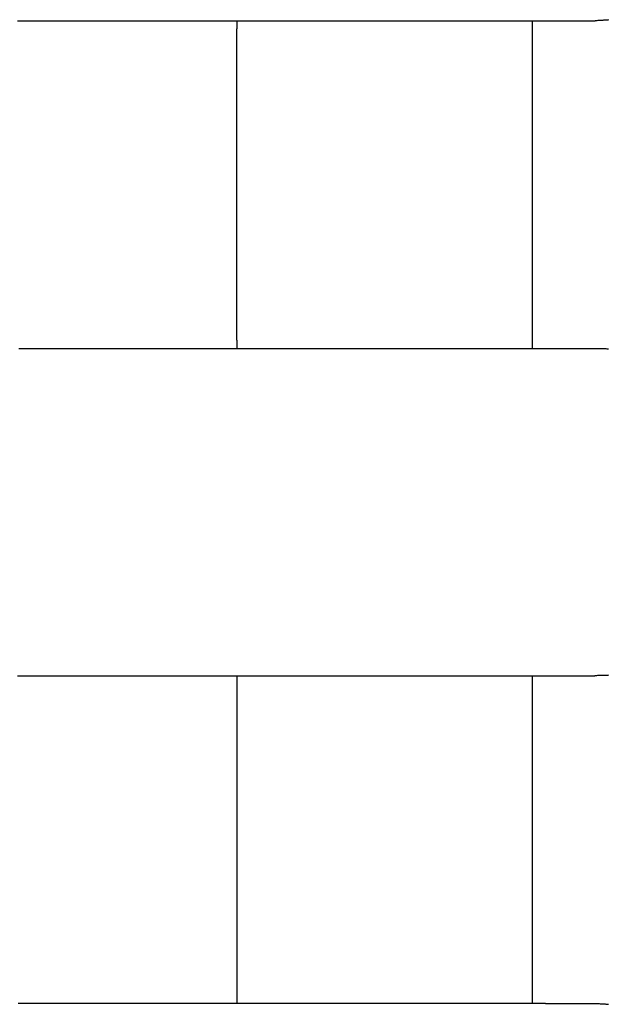
# Model space of a CAD drawing. Extents: x 10 to 288, y 13 to 254.
# Drawn here: x 33 to 35, y 235 to 238 of the extents above; entities that cross this region are included whole.
import ezdxf

# ---------------------------------------------------------------- set-up
doc = ezdxf.new("R2010")
doc.units = 0
doc.layers.get('0').update_dxf_attribs({"linetype": 'CONTINUOUS'})

msp = doc.modelspace()

# ---------------------------------------------------------------- linework, layer by layer
at = {"color": 7, "linetype": 'CONTINUOUS'}
for p, q in [((33.386, 238.1682), (33.386, 238.1432)), ((33.386, 238.1682), (33.386, 238.1432)), ((34.286, 238.1682), (34.286, 237.1682)), ((33.386, 238.1182), (33.386, 238.1432)), ((33.386, 238.1182), (33.386, 238.1432)), ((33.386, 237.2182), (33.386, 238.1182)), ((33.386, 237.2182), (33.386, 238.1182)), ((33.386, 237.1932), (33.386, 237.2182)), ((33.386, 237.1932), (33.386, 237.2182)), ((33.386, 237.1932), (33.386, 237.1682)), ((33.386, 237.1932), (33.386, 237.1682)), ((33.386, 236.1682), (33.386, 235.1682)), ((33.386, 236.1682), (33.386, 235.1682)), ((34.286, 236.1682), (34.286, 235.1682))]:
    msp.add_line(p, q, dxfattribs=at)
at = {"color": 7}
for points in [[(32.7166, 238.168, 0), (32.7256, 238.168, 0), (32.7346, 238.168, 0), (32.7436, 238.168, 0), (32.7526, 238.168, 0), (32.7615, 238.168, 0), (32.7705, 238.168, 0), (32.7795, 238.168, 0), (32.7885, 238.168, 0), (32.7975, 238.168, 0), (32.8065, 238.168, 0), (32.8155, 238.168, 0), (32.8244, 238.168, 0), (32.8334, 238.168, 0), (32.8424, 238.168, 0), (32.8514, 238.168, 0), (32.8604, 238.168, 0), (32.8694, 238.168, 0), (32.8784, 238.168, 0), (32.8874, 238.168, 0), (32.8963, 238.168, 0), (32.9053, 238.168, 0), (32.9143, 238.168, 0), (32.9233, 238.168, 0), (32.9323, 238.168, 0), (32.9413, 238.168, 0), (32.9503, 238.168, 0), (32.9592, 238.168, 0), (32.9682, 238.168, 0), (32.9772, 238.168, 0), (32.9862, 238.168, 0), (32.9952, 238.168, 0), (33.0042, 238.168, 0), (33.0132, 238.168, 0), (33.0222, 238.168, 0), (33.0311, 238.168, 0), (33.0401, 238.168, 0), (33.0491, 238.168, 0), (33.0581, 238.168, 0), (33.0671, 238.168, 0), (33.0761, 238.168, 0), (33.0851, 238.168, 0), (33.094, 238.168, 0), (33.103, 238.168, 0), (33.112, 238.168, 0), (33.121, 238.168, 0), (33.13, 238.168, 0), (33.139, 238.168, 0), (33.148, 238.168, 0), (33.157, 238.168, 0), (33.1659, 238.168, 0), (33.1749, 238.168, 0), (33.1839, 238.168, 0), (33.1929, 238.168, 0), (33.2019, 238.168, 0), (33.2109, 238.168, 0), (33.2199, 238.168, 0), (33.2288, 238.168, 0), (33.2378, 238.168, 0), (33.2468, 238.168, 0), (33.2558, 238.168, 0), (33.2648, 238.168, 0), (33.2738, 238.168, 0), (33.2828, 238.168, 0), (33.2917, 238.168, 0), (33.3007, 238.168, 0), (33.3097, 238.168, 0), (33.3187, 238.168, 0), (33.3277, 238.168, 0), (33.3367, 238.168, 0), (33.3457, 238.168, 0), (33.3547, 238.168, 0), (33.3636, 238.168, 0), (33.3726, 238.168, 0), (33.3816, 238.168, 0), (33.3906, 238.168, 0), (33.3996, 238.168, 0), (33.4086, 238.168, 0), (33.4176, 238.168, 0), (33.4265, 238.168, 0), (33.4355, 238.168, 0), (33.4445, 238.168, 0), (33.4535, 238.168, 0), (33.4625, 238.168, 0), (33.4715, 238.168, 0), (33.4805, 238.168, 0), (33.4895, 238.168, 0), (33.4984, 238.168, 0), (33.5074, 238.168, 0), (33.5164, 238.168, 0), (33.5254, 238.168, 0), (33.5344, 238.168, 0), (33.5434, 238.168, 0), (33.5524, 238.168, 0), (33.5613, 238.168, 0), (33.5703, 238.168, 0), (33.5793, 238.168, 0), (33.5883, 238.168, 0), (33.5973, 238.168, 0), (33.6063, 238.168, 0), (33.6153, 238.168, 0), (33.6243, 238.168, 0), (33.6332, 238.168, 0), (33.6422, 238.168, 0), (33.6512, 238.168, 0), (33.6602, 238.168, 0), (33.6692, 238.168, 0), (33.6782, 238.168, 0), (33.6872, 238.168, 0), (33.6961, 238.168, 0), (33.7051, 238.168, 0), (33.7141, 238.168, 0), (33.7231, 238.168, 0), (33.7321, 238.168, 0), (33.7411, 238.168, 0), (33.7501, 238.168, 0), (33.7591, 238.168, 0), (33.768, 238.168, 0), (33.777, 238.168, 0), (33.786, 238.168, 0), (33.795, 238.168, 0), (33.804, 238.168, 0), (33.813, 238.168, 0), (33.822, 238.168, 0), (33.8309, 238.168, 0), (33.8399, 238.168, 0), (33.8489, 238.168, 0), (33.8579, 238.168, 0), (33.8669, 238.168, 0), (33.8759, 238.168, 0), (33.8849, 238.168, 0), (33.8938, 238.168, 0), (33.9028, 238.168, 0), (33.9118, 238.168, 0), (33.9208, 238.168, 0), (33.9298, 238.168, 0), (33.9388, 238.168, 0), (33.9478, 238.168, 0), (33.9568, 238.168, 0), (33.9657, 238.168, 0), (33.9747, 238.168, 0), (33.9837, 238.168, 0), (33.9927, 238.168, 0), (34.0017, 238.168, 0), (34.0107, 238.168, 0), (34.0197, 238.168, 0), (34.0286, 238.168, 0), (34.0376, 238.168, 0), (34.0466, 238.168, 0), (34.0556, 238.168, 0), (34.0646, 238.168, 0), (34.0736, 238.168, 0), (34.0826, 238.168, 0), (34.0916, 238.168, 0), (34.1005, 238.168, 0), (34.1095, 238.168, 0), (34.1185, 238.168, 0), (34.1275, 238.168, 0), (34.1365, 238.168, 0), (34.1455, 238.168, 0), (34.1545, 238.168, 0), (34.1634, 238.168, 0), (34.1724, 238.168, 0), (34.1814, 238.168, 0), (34.1904, 238.168, 0), (34.1994, 238.168, 0), (34.2084, 238.168, 0), (34.2174, 238.168, 0), (34.2264, 238.168, 0), (34.2353, 238.168, 0), (34.2443, 238.168, 0), (34.2533, 238.168, 0), (34.2623, 238.168, 0), (34.2713, 238.168, 0), (34.2803, 238.168, 0), (34.2893, 238.168, 0), (34.2982, 238.168, 0), (34.3072, 238.168, 0), (34.3162, 238.168, 0), (34.3252, 238.168, 0), (34.3342, 238.168, 0), (34.3432, 238.168, 0), (34.3522, 238.168, 0), (34.3612, 238.168, 0), (34.3701, 238.168, 0), (34.3791, 238.168, 0), (34.3881, 238.168, 0), (34.3971, 238.168, 0), (34.4061, 238.168, 0), (34.4151, 238.168, 0), (34.4241, 238.168, 0), (34.433, 238.168, 0), (34.442, 238.168, 0), (34.451, 238.168, 0), (34.46, 238.168, 0), (34.469, 238.168, 0), (34.478, 238.168, 0)], [(34.519, 238.171, 0), (34.5164, 238.17, 0), (34.5139, 238.17, 0), (34.5113, 238.17, 0), (34.5088, 238.17, 0), (34.5062, 238.17, 0), (34.5036, 238.17, 0), (34.5011, 238.169, 0), (34.4985, 238.169, 0), (34.4959, 238.169, 0), (34.4934, 238.169, 0), (34.4908, 238.169, 0), (34.4882, 238.169, 0), (34.4857, 238.169, 0), (34.4831, 238.168, 0), (34.4805, 238.168, 0), (34.478, 238.168, 0)], [(32.7213, 237.168, 0), (32.7262, 237.168, 0), (32.7312, 237.168, 0), (32.7361, 237.168, 0), (32.7411, 237.168, 0), (32.746, 237.168, 0), (32.7509, 237.168, 0), (32.7559, 237.168, 0), (32.7608, 237.168, 0), (32.7657, 237.168, 0), (32.7707, 237.168, 0), (32.7756, 237.168, 0), (32.7806, 237.168, 0), (32.7855, 237.168, 0), (32.7904, 237.168, 0), (32.7954, 237.168, 0), (32.8003, 237.168, 0), (32.8053, 237.168, 0), (32.8102, 237.168, 0), (32.8151, 237.168, 0), (32.8201, 237.168, 0), (32.825, 237.168, 0), (32.83, 237.168, 0), (32.8349, 237.168, 0), (32.8398, 237.168, 0), (32.8448, 237.168, 0), (32.8497, 237.168, 0), (32.8546, 237.168, 0), (32.8596, 237.168, 0), (32.8645, 237.168, 0), (32.8695, 237.168, 0), (32.8744, 237.168, 0), (32.8793, 237.168, 0), (32.8843, 237.168, 0), (32.8892, 237.168, 0), (32.8942, 237.168, 0), (32.8991, 237.168, 0), (32.904, 237.168, 0), (32.909, 237.168, 0), (32.9139, 237.168, 0), (32.9189, 237.168, 0), (32.9238, 237.168, 0), (32.9287, 237.168, 0), (32.9337, 237.168, 0), (32.9386, 237.168, 0), (32.9435, 237.168, 0), (32.9485, 237.168, 0), (32.9534, 237.168, 0), (32.9584, 237.168, 0), (32.9633, 237.168, 0), (32.9682, 237.168, 0), (32.9732, 237.168, 0), (32.9781, 237.168, 0), (32.9831, 237.168, 0), (32.988, 237.168, 0), (32.9929, 237.168, 0), (32.9979, 237.168, 0), (33.0028, 237.168, 0), (33.0078, 237.168, 0), (33.0127, 237.168, 0), (33.0176, 237.168, 0), (33.0226, 237.168, 0), (33.0275, 237.168, 0), (33.0324, 237.168, 0), (33.0374, 237.168, 0), (33.0423, 237.168, 0), (33.0473, 237.168, 0), (33.0522, 237.168, 0), (33.0571, 237.168, 0), (33.0621, 237.168, 0), (33.067, 237.168, 0), (33.072, 237.168, 0), (33.0769, 237.168, 0), (33.0818, 237.168, 0), (33.0868, 237.168, 0), (33.0917, 237.168, 0), (33.0967, 237.168, 0), (33.1016, 237.168, 0), (33.1065, 237.168, 0), (33.1115, 237.168, 0), (33.1164, 237.168, 0), (33.1213, 237.168, 0), (33.1263, 237.168, 0), (33.1312, 237.168, 0), (33.1362, 237.168, 0), (33.1411, 237.168, 0), (33.146, 237.168, 0), (33.151, 237.168, 0), (33.1559, 237.168, 0), (33.1609, 237.168, 0), (33.1658, 237.168, 0), (33.1707, 237.168, 0), (33.1757, 237.168, 0), (33.1806, 237.168, 0), (33.1856, 237.168, 0), (33.1905, 237.168, 0), (33.1954, 237.168, 0), (33.2004, 237.168, 0), (33.2053, 237.168, 0), (33.2103, 237.168, 0), (33.2152, 237.168, 0), (33.2201, 237.168, 0), (33.2251, 237.168, 0), (33.23, 237.168, 0), (33.2349, 237.168, 0), (33.2399, 237.168, 0), (33.2448, 237.168, 0), (33.2498, 237.168, 0), (33.2547, 237.168, 0), (33.2596, 237.168, 0), (33.2646, 237.168, 0), (33.2695, 237.168, 0), (33.2745, 237.168, 0), (33.2794, 237.168, 0), (33.2843, 237.168, 0), (33.2893, 237.168, 0), (33.2942, 237.168, 0), (33.2992, 237.168, 0), (33.3041, 237.168, 0), (33.309, 237.168, 0), (33.314, 237.168, 0), (33.3189, 237.168, 0), (33.3238, 237.168, 0), (33.3288, 237.168, 0), (33.3337, 237.168, 0), (33.3387, 237.168, 0), (33.3436, 237.168, 0), (33.3485, 237.168, 0), (33.3535, 237.168, 0), (33.3584, 237.168, 0), (33.3634, 237.168, 0), (33.3683, 237.168, 0), (33.3732, 237.168, 0), (33.3782, 237.168, 0), (33.3831, 237.168, 0), (33.3881, 237.168, 0), (33.393, 237.168, 0), (33.3979, 237.168, 0), (33.4029, 237.168, 0), (33.4078, 237.168, 0), (33.4127, 237.168, 0), (33.4177, 237.168, 0), (33.4226, 237.168, 0), (33.4276, 237.168, 0), (33.4325, 237.168, 0), (33.4374, 237.168, 0), (33.4424, 237.168, 0), (33.4473, 237.168, 0), (33.4523, 237.168, 0), (33.4572, 237.168, 0), (33.4621, 237.168, 0), (33.4671, 237.168, 0), (33.472, 237.168, 0), (33.477, 237.168, 0), (33.4819, 237.168, 0), (33.4868, 237.168, 0), (33.4918, 237.168, 0), (33.4967, 237.168, 0), (33.5016, 237.168, 0), (33.5066, 237.168, 0), (33.5115, 237.168, 0), (33.5165, 237.168, 0), (33.5214, 237.168, 0), (33.5263, 237.168, 0), (33.5313, 237.168, 0), (33.5362, 237.168, 0), (33.5412, 237.168, 0), (33.5461, 237.168, 0), (33.551, 237.168, 0), (33.556, 237.168, 0), (33.5609, 237.168, 0), (33.5659, 237.168, 0), (33.5708, 237.168, 0), (33.5757, 237.168, 0), (33.5807, 237.168, 0), (33.5856, 237.168, 0), (33.5905, 237.168, 0), (33.5955, 237.168, 0), (33.6004, 237.168, 0), (33.6054, 237.168, 0), (33.6103, 237.168, 0), (33.6152, 237.168, 0), (33.6202, 237.168, 0), (33.6251, 237.168, 0), (33.6301, 237.168, 0), (33.635, 237.168, 0), (33.6399, 237.168, 0), (33.6449, 237.168, 0), (33.6498, 237.168, 0), (33.6548, 237.168, 0), (33.6597, 237.168, 0), (33.6646, 237.168, 0), (33.6696, 237.168, 0), (33.6745, 237.168, 0), (33.6794, 237.168, 0), (33.6844, 237.168, 0), (33.6893, 237.168, 0), (33.6943, 237.168, 0), (33.6992, 237.168, 0), (33.7041, 237.168, 0), (33.7091, 237.168, 0), (33.714, 237.168, 0), (33.719, 237.168, 0), (33.7239, 237.168, 0), (33.7288, 237.168, 0), (33.7338, 237.168, 0), (33.7387, 237.168, 0), (33.7437, 237.168, 0), (33.7486, 237.168, 0), (33.7535, 237.168, 0), (33.7585, 237.168, 0), (33.7634, 237.168, 0), (33.7684, 237.168, 0), (33.7733, 237.168, 0), (33.7782, 237.168, 0), (33.7832, 237.168, 0), (33.7881, 237.168, 0), (33.793, 237.168, 0), (33.798, 237.168, 0), (33.8029, 237.168, 0), (33.8079, 237.168, 0), (33.8128, 237.168, 0), (33.8177, 237.168, 0), (33.8227, 237.168, 0), (33.8276, 237.168, 0), (33.8326, 237.168, 0), (33.8375, 237.168, 0), (33.8424, 237.168, 0), (33.8474, 237.168, 0), (33.8523, 237.168, 0), (33.8573, 237.168, 0), (33.8622, 237.168, 0), (33.8671, 237.168, 0), (33.8721, 237.168, 0), (33.877, 237.168, 0), (33.8819, 237.168, 0), (33.8869, 237.168, 0), (33.8918, 237.168, 0), (33.8968, 237.168, 0), (33.9017, 237.168, 0), (33.9066, 237.168, 0), (33.9116, 237.168, 0), (33.9165, 237.168, 0), (33.9215, 237.168, 0), (33.9264, 237.168, 0), (33.9313, 237.168, 0), (33.9363, 237.168, 0), (33.9412, 237.168, 0), (33.9462, 237.168, 0), (33.9511, 237.168, 0), (33.956, 237.168, 0), (33.961, 237.168, 0), (33.9659, 237.168, 0), (33.9708, 237.168, 0), (33.9758, 237.168, 0), (33.9807, 237.168, 0), (33.9857, 237.168, 0), (33.9906, 237.168, 0), (33.9955, 237.168, 0), (34.0005, 237.168, 0), (34.0054, 237.168, 0), (34.0104, 237.168, 0), (34.0153, 237.168, 0), (34.0202, 237.168, 0), (34.0252, 237.168, 0), (34.0301, 237.168, 0), (34.0351, 237.168, 0), (34.04, 237.168, 0), (34.0449, 237.168, 0), (34.0499, 237.168, 0), (34.0548, 237.168, 0), (34.0597, 237.168, 0), (34.0647, 237.168, 0), (34.0696, 237.168, 0), (34.0746, 237.168, 0), (34.0795, 237.168, 0), (34.0844, 237.168, 0), (34.0894, 237.168, 0), (34.0943, 237.168, 0), (34.0993, 237.168, 0), (34.1042, 237.168, 0), (34.1091, 237.168, 0), (34.1141, 237.168, 0), (34.119, 237.168, 0), (34.124, 237.168, 0), (34.1289, 237.168, 0), (34.1338, 237.168, 0), (34.1388, 237.168, 0), (34.1437, 237.168, 0), (34.1486, 237.168, 0), (34.1536, 237.168, 0), (34.1585, 237.168, 0), (34.1635, 237.168, 0), (34.1684, 237.168, 0), (34.1733, 237.168, 0), (34.1783, 237.168, 0), (34.1832, 237.168, 0), (34.1882, 237.168, 0), (34.1931, 237.168, 0), (34.198, 237.168, 0), (34.203, 237.168, 0), (34.2079, 237.168, 0), (34.2129, 237.168, 0), (34.2178, 237.168, 0), (34.2227, 237.168, 0), (34.2277, 237.168, 0), (34.2326, 237.168, 0), (34.2375, 237.168, 0), (34.2425, 237.168, 0), (34.2474, 237.168, 0), (34.2524, 237.168, 0), (34.2573, 237.168, 0), (34.2622, 237.168, 0), (34.2672, 237.168, 0), (34.2721, 237.168, 0), (34.2771, 237.168, 0), (34.282, 237.168, 0), (34.2869, 237.168, 0), (34.2919, 237.168, 0), (34.2968, 237.168, 0), (34.3018, 237.168, 0), (34.3067, 237.168, 0), (34.3116, 237.168, 0), (34.3166, 237.168, 0), (34.3215, 237.168, 0), (34.3265, 237.168, 0)], [(34.3265, 237.168, 0), (34.3269, 237.168, 0), (34.3274, 237.168, 0), (34.3278, 237.168, 0), (34.3283, 237.168, 0), (34.3287, 237.168, 0), (34.3292, 237.168, 0), (34.3297, 237.168, 0), (34.3301, 237.168, 0), (34.3306, 237.168, 0), (34.331, 237.168, 0), (34.3315, 237.168, 0), (34.332, 237.168, 0), (34.3324, 237.168, 0), (34.3329, 237.168, 0), (34.3333, 237.168, 0), (34.3338, 237.168, 0), (34.3343, 237.168, 0), (34.3347, 237.168, 0), (34.3352, 237.168, 0), (34.3356, 237.168, 0), (34.3361, 237.168, 0), (34.3366, 237.168, 0), (34.337, 237.168, 0), (34.3375, 237.168, 0), (34.3379, 237.168, 0), (34.3384, 237.168, 0), (34.3389, 237.168, 0), (34.3393, 237.168, 0), (34.3398, 237.168, 0), (34.3402, 237.168, 0), (34.3407, 237.168, 0), (34.3411, 237.168, 0), (34.3416, 237.168, 0), (34.3421, 237.168, 0), (34.3425, 237.168, 0), (34.343, 237.168, 0), (34.3434, 237.168, 0), (34.3439, 237.168, 0), (34.3444, 237.168, 0), (34.3448, 237.168, 0), (34.3453, 237.168, 0), (34.3457, 237.168, 0), (34.3462, 237.168, 0), (34.3467, 237.168, 0), (34.3471, 237.168, 0), (34.3476, 237.168, 0), (34.348, 237.168, 0), (34.3485, 237.168, 0), (34.349, 237.168, 0), (34.3494, 237.168, 0), (34.3499, 237.168, 0), (34.3503, 237.168, 0), (34.3508, 237.168, 0), (34.3513, 237.168, 0), (34.3517, 237.168, 0), (34.3522, 237.168, 0), (34.3526, 237.168, 0), (34.3531, 237.168, 0), (34.3536, 237.168, 0), (34.354, 237.168, 0), (34.3545, 237.168, 0), (34.3549, 237.168, 0), (34.3554, 237.168, 0), (34.3558, 237.168, 0), (34.3563, 237.168, 0), (34.3568, 237.168, 0), (34.3572, 237.168, 0), (34.3577, 237.168, 0), (34.3581, 237.168, 0), (34.3586, 237.168, 0), (34.3591, 237.168, 0), (34.3595, 237.168, 0), (34.36, 237.168, 0), (34.3604, 237.168, 0), (34.3609, 237.168, 0), (34.3614, 237.168, 0), (34.3618, 237.168, 0), (34.3623, 237.168, 0), (34.3627, 237.168, 0), (34.3632, 237.168, 0), (34.3637, 237.168, 0), (34.3641, 237.168, 0), (34.3646, 237.168, 0), (34.365, 237.168, 0), (34.3655, 237.168, 0), (34.366, 237.168, 0), (34.3664, 237.168, 0), (34.3669, 237.168, 0), (34.3673, 237.168, 0), (34.3678, 237.168, 0), (34.3683, 237.168, 0), (34.3687, 237.168, 0), (34.3692, 237.168, 0), (34.3696, 237.168, 0), (34.3701, 237.168, 0), (34.3705, 237.168, 0), (34.371, 237.168, 0), (34.3715, 237.168, 0), (34.3719, 237.168, 0), (34.3724, 237.168, 0), (34.3728, 237.168, 0), (34.3733, 237.168, 0), (34.3738, 237.168, 0), (34.3742, 237.168, 0), (34.3747, 237.168, 0), (34.3751, 237.168, 0), (34.3756, 237.168, 0), (34.3761, 237.168, 0), (34.3765, 237.168, 0), (34.377, 237.168, 0), (34.3774, 237.168, 0), (34.3779, 237.168, 0), (34.3784, 237.168, 0), (34.3788, 237.168, 0), (34.3793, 237.168, 0), (34.3797, 237.168, 0), (34.3802, 237.168, 0), (34.3807, 237.168, 0), (34.3811, 237.168, 0), (34.3816, 237.168, 0), (34.382, 237.168, 0), (34.3825, 237.168, 0), (34.3829, 237.168, 0), (34.3834, 237.168, 0), (34.3839, 237.168, 0), (34.3843, 237.168, 0), (34.3848, 237.168, 0), (34.3852, 237.168, 0), (34.3857, 237.168, 0), (34.3862, 237.168, 0), (34.3866, 237.168, 0), (34.3871, 237.168, 0), (34.3875, 237.168, 0), (34.388, 237.168, 0), (34.3885, 237.168, 0), (34.3889, 237.168, 0), (34.3894, 237.168, 0), (34.3898, 237.168, 0), (34.3903, 237.168, 0), (34.3908, 237.168, 0), (34.3912, 237.168, 0), (34.3917, 237.168, 0), (34.3921, 237.168, 0), (34.3926, 237.168, 0), (34.3931, 237.168, 0), (34.3935, 237.168, 0), (34.394, 237.168, 0), (34.3944, 237.168, 0), (34.3949, 237.168, 0), (34.3954, 237.168, 0), (34.3958, 237.168, 0), (34.3963, 237.168, 0), (34.3967, 237.168, 0), (34.3972, 237.168, 0), (34.3976, 237.168, 0), (34.3981, 237.168, 0), (34.3986, 237.168, 0), (34.399, 237.168, 0), (34.3995, 237.168, 0)], [(34.3995, 237.168, 0), (34.3999, 237.168, 0), (34.4004, 237.168, 0), (34.4008, 237.168, 0), (34.4012, 237.168, 0), (34.4017, 237.168, 0), (34.4021, 237.168, 0), (34.4026, 237.168, 0), (34.403, 237.168, 0), (34.4034, 237.168, 0), (34.4039, 237.168, 0), (34.4043, 237.168, 0), (34.4048, 237.168, 0), (34.4052, 237.168, 0), (34.4056, 237.168, 0), (34.4061, 237.168, 0), (34.4065, 237.168, 0), (34.407, 237.168, 0), (34.4074, 237.168, 0), (34.4078, 237.168, 0), (34.4083, 237.168, 0), (34.4087, 237.168, 0), (34.4092, 237.168, 0), (34.4096, 237.168, 0), (34.41, 237.168, 0), (34.4105, 237.168, 0), (34.4109, 237.168, 0), (34.4114, 237.168, 0), (34.4118, 237.168, 0), (34.4122, 237.168, 0), (34.4127, 237.168, 0), (34.4131, 237.168, 0), (34.4136, 237.168, 0), (34.414, 237.168, 0), (34.4144, 237.168, 0), (34.4149, 237.168, 0), (34.4153, 237.168, 0), (34.4158, 237.168, 0), (34.4162, 237.168, 0), (34.4166, 237.168, 0), (34.4171, 237.168, 0), (34.4175, 237.168, 0), (34.418, 237.168, 0), (34.4184, 237.168, 0), (34.4188, 237.168, 0), (34.4193, 237.168, 0), (34.4197, 237.168, 0), (34.4202, 237.168, 0), (34.4206, 237.168, 0), (34.421, 237.168, 0), (34.4215, 237.168, 0), (34.4219, 237.168, 0), (34.4224, 237.168, 0), (34.4228, 237.168, 0), (34.4232, 237.168, 0), (34.4237, 237.168, 0), (34.4241, 237.168, 0), (34.4246, 237.168, 0), (34.425, 237.168, 0), (34.4254, 237.168, 0), (34.4259, 237.168, 0), (34.4263, 237.168, 0), (34.4268, 237.168, 0), (34.4272, 237.168, 0), (34.4276, 237.168, 0), (34.4281, 237.168, 0), (34.4285, 237.168, 0), (34.429, 237.168, 0), (34.4294, 237.168, 0), (34.4298, 237.168, 0), (34.4303, 237.168, 0), (34.4307, 237.168, 0), (34.4312, 237.168, 0), (34.4316, 237.168, 0), (34.432, 237.168, 0), (34.4325, 237.168, 0), (34.4329, 237.168, 0), (34.4334, 237.168, 0), (34.4338, 237.168, 0), (34.4342, 237.168, 0), (34.4347, 237.168, 0), (34.4351, 237.168, 0), (34.4356, 237.168, 0), (34.436, 237.168, 0), (34.4364, 237.168, 0), (34.4369, 237.168, 0), (34.4373, 237.168, 0), (34.4378, 237.168, 0), (34.4382, 237.168, 0), (34.4386, 237.168, 0), (34.4391, 237.168, 0), (34.4395, 237.168, 0), (34.44, 237.168, 0), (34.4404, 237.168, 0), (34.4408, 237.168, 0), (34.4413, 237.168, 0), (34.4417, 237.168, 0), (34.4422, 237.168, 0), (34.4426, 237.168, 0), (34.443, 237.168, 0), (34.4435, 237.168, 0), (34.4439, 237.168, 0), (34.4444, 237.168, 0), (34.4448, 237.168, 0), (34.4452, 237.168, 0), (34.4457, 237.168, 0), (34.4461, 237.168, 0), (34.4466, 237.168, 0), (34.447, 237.168, 0), (34.4474, 237.168, 0), (34.4479, 237.168, 0), (34.4483, 237.168, 0), (34.4488, 237.168, 0), (34.4492, 237.168, 0), (34.4496, 237.168, 0), (34.4501, 237.168, 0), (34.4505, 237.168, 0), (34.451, 237.168, 0), (34.4514, 237.168, 0), (34.4518, 237.168, 0), (34.4523, 237.168, 0), (34.4527, 237.168, 0), (34.4532, 237.168, 0), (34.4536, 237.168, 0), (34.454, 237.168, 0), (34.4545, 237.168, 0), (34.4549, 237.168, 0), (34.4554, 237.168, 0), (34.4558, 237.168, 0), (34.4562, 237.168, 0), (34.4567, 237.168, 0), (34.4571, 237.168, 0), (34.4576, 237.168, 0), (34.458, 237.168, 0), (34.4584, 237.168, 0), (34.4589, 237.168, 0), (34.4593, 237.168, 0), (34.4598, 237.168, 0), (34.4602, 237.168, 0), (34.4606, 237.168, 0), (34.4611, 237.168, 0), (34.4615, 237.168, 0), (34.462, 237.168, 0), (34.4624, 237.168, 0), (34.4628, 237.168, 0), (34.4633, 237.168, 0), (34.4637, 237.168, 0), (34.4642, 237.168, 0), (34.4646, 237.168, 0), (34.465, 237.168, 0), (34.4655, 237.168, 0), (34.4659, 237.168, 0), (34.4664, 237.168, 0), (34.4668, 237.168, 0), (34.4672, 237.168, 0), (34.4677, 237.168, 0), (34.4681, 237.168, 0), (34.4686, 237.168, 0), (34.469, 237.168, 0), (34.4694, 237.168, 0)], [(34.4694, 237.168, 0), (34.4695, 237.168, 0), (34.4695, 237.168, 0), (34.4696, 237.168, 0), (34.4696, 237.168, 0), (34.4697, 237.168, 0), (34.4697, 237.168, 0), (34.4698, 237.168, 0), (34.4698, 237.168, 0), (34.4699, 237.168, 0), (34.4699, 237.168, 0), (34.47, 237.168, 0), (34.47, 237.168, 0), (34.4701, 237.168, 0), (34.4701, 237.168, 0), (34.4702, 237.168, 0), (34.4702, 237.168, 0), (34.4703, 237.168, 0), (34.4704, 237.168, 0), (34.4704, 237.168, 0), (34.4705, 237.168, 0), (34.4705, 237.168, 0), (34.4706, 237.168, 0), (34.4706, 237.168, 0), (34.4707, 237.168, 0), (34.4707, 237.168, 0), (34.4708, 237.168, 0), (34.4708, 237.168, 0), (34.4709, 237.168, 0), (34.4709, 237.168, 0), (34.471, 237.168, 0), (34.471, 237.168, 0), (34.4711, 237.168, 0), (34.4711, 237.168, 0), (34.4712, 237.168, 0), (34.4712, 237.168, 0), (34.4713, 237.168, 0), (34.4713, 237.168, 0), (34.4714, 237.168, 0), (34.4714, 237.168, 0), (34.4715, 237.168, 0), (34.4715, 237.168, 0), (34.4716, 237.168, 0), (34.4716, 237.168, 0), (34.4717, 237.168, 0), (34.4717, 237.168, 0), (34.4718, 237.168, 0), (34.4718, 237.168, 0), (34.4719, 237.168, 0), (34.4719, 237.168, 0), (34.472, 237.168, 0), (34.472, 237.168, 0), (34.4721, 237.168, 0), (34.4721, 237.168, 0), (34.4722, 237.168, 0), (34.4722, 237.168, 0), (34.4723, 237.168, 0), (34.4723, 237.168, 0), (34.4724, 237.168, 0), (34.4724, 237.168, 0), (34.4725, 237.168, 0), (34.4725, 237.168, 0), (34.4726, 237.168, 0), (34.4726, 237.168, 0), (34.4727, 237.168, 0), (34.4727, 237.168, 0), (34.4728, 237.168, 0), (34.4728, 237.168, 0), (34.4729, 237.168, 0), (34.4729, 237.168, 0), (34.473, 237.168, 0), (34.473, 237.168, 0), (34.4731, 237.168, 0), (34.4731, 237.168, 0), (34.4732, 237.168, 0), (34.4732, 237.168, 0), (34.4733, 237.168, 0), (34.4733, 237.168, 0), (34.4734, 237.168, 0), (34.4734, 237.168, 0), (34.4735, 237.168, 0), (34.4735, 237.168, 0), (34.4736, 237.168, 0), (34.4736, 237.168, 0), (34.4737, 237.168, 0), (34.4737, 237.168, 0), (34.4738, 237.168, 0), (34.4738, 237.168, 0), (34.4739, 237.168, 0), (34.4739, 237.168, 0), (34.474, 237.168, 0), (34.474, 237.168, 0), (34.4741, 237.168, 0), (34.4742, 237.168, 0), (34.4742, 237.168, 0), (34.4743, 237.168, 0), (34.4743, 237.168, 0), (34.4744, 237.168, 0), (34.4744, 237.168, 0), (34.4745, 237.168, 0), (34.4745, 237.168, 0), (34.4746, 237.168, 0), (34.4746, 237.168, 0), (34.4747, 237.168, 0), (34.4747, 237.168, 0), (34.4748, 237.168, 0), (34.4748, 237.168, 0), (34.4749, 237.168, 0), (34.4749, 237.168, 0), (34.475, 237.168, 0), (34.475, 237.168, 0), (34.4751, 237.168, 0), (34.4751, 237.168, 0), (34.4752, 237.168, 0), (34.4752, 237.168, 0), (34.4753, 237.168, 0), (34.4753, 237.168, 0), (34.4754, 237.168, 0), (34.4754, 237.168, 0), (34.4755, 237.168, 0), (34.4755, 237.168, 0), (34.4756, 237.168, 0), (34.4756, 237.168, 0), (34.4757, 237.168, 0), (34.4757, 237.168, 0), (34.4758, 237.168, 0), (34.4758, 237.168, 0), (34.4759, 237.168, 0), (34.4759, 237.168, 0), (34.476, 237.168, 0), (34.476, 237.168, 0), (34.4761, 237.168, 0), (34.4761, 237.168, 0), (34.4762, 237.168, 0), (34.4762, 237.168, 0), (34.4763, 237.168, 0), (34.4763, 237.168, 0), (34.4764, 237.168, 0), (34.4764, 237.168, 0), (34.4765, 237.168, 0), (34.4765, 237.168, 0), (34.4766, 237.168, 0), (34.4766, 237.168, 0), (34.4767, 237.168, 0), (34.4767, 237.168, 0), (34.4768, 237.168, 0), (34.4768, 237.168, 0), (34.4769, 237.168, 0), (34.4769, 237.168, 0), (34.477, 237.168, 0), (34.477, 237.168, 0), (34.4771, 237.168, 0), (34.4771, 237.168, 0), (34.4772, 237.168, 0), (34.4772, 237.168, 0), (34.4773, 237.168, 0), (34.4773, 237.168, 0), (34.4774, 237.168, 0), (34.4774, 237.168, 0), (34.4775, 237.168, 0)], [(34.4775, 237.168, 0), (34.4801, 237.168, 0), (34.4826, 237.168, 0), (34.4852, 237.168, 0), (34.4878, 237.168, 0), (34.4903, 237.168, 0), (34.4929, 237.168, 0), (34.4955, 237.167, 0), (34.498, 237.167, 0), (34.5006, 237.167, 0), (34.5032, 237.167, 0), (34.5057, 237.167, 0), (34.5083, 237.167, 0), (34.5108, 237.167, 0), (34.5134, 237.166, 0), (34.516, 237.166, 0), (34.5185, 237.166, 0)], [(32.7165, 236.168, 0), (32.7254, 236.168, 0), (32.7344, 236.168, 0), (32.7434, 236.168, 0), (32.7524, 236.168, 0), (32.7614, 236.168, 0), (32.7704, 236.168, 0), (32.7793, 236.168, 0), (32.7883, 236.168, 0), (32.7973, 236.168, 0), (32.8063, 236.168, 0), (32.8153, 236.168, 0), (32.8243, 236.168, 0), (32.8333, 236.168, 0), (32.8422, 236.168, 0), (32.8512, 236.168, 0), (32.8602, 236.168, 0), (32.8692, 236.168, 0), (32.8782, 236.168, 0), (32.8872, 236.168, 0), (32.8962, 236.168, 0), (32.9051, 236.168, 0), (32.9141, 236.168, 0), (32.9231, 236.168, 0), (32.9321, 236.168, 0), (32.9411, 236.168, 0), (32.9501, 236.168, 0), (32.959, 236.168, 0), (32.968, 236.168, 0), (32.977, 236.168, 0), (32.986, 236.168, 0), (32.995, 236.168, 0), (33.004, 236.168, 0), (33.013, 236.168, 0), (33.0219, 236.168, 0), (33.0309, 236.168, 0), (33.0399, 236.168, 0), (33.0489, 236.168, 0), (33.0579, 236.168, 0), (33.0669, 236.168, 0), (33.0759, 236.168, 0), (33.0848, 236.168, 0), (33.0938, 236.168, 0), (33.1028, 236.168, 0), (33.1118, 236.168, 0), (33.1208, 236.168, 0), (33.1298, 236.168, 0), (33.1387, 236.168, 0), (33.1477, 236.168, 0), (33.1567, 236.168, 0), (33.1657, 236.168, 0), (33.1747, 236.168, 0), (33.1837, 236.168, 0), (33.1927, 236.168, 0), (33.2016, 236.168, 0), (33.2106, 236.168, 0), (33.2196, 236.168, 0), (33.2286, 236.168, 0), (33.2376, 236.168, 0), (33.2466, 236.168, 0), (33.2555, 236.168, 0), (33.2645, 236.168, 0), (33.2735, 236.168, 0), (33.2825, 236.168, 0), (33.2915, 236.168, 0), (33.3005, 236.168, 0), (33.3095, 236.168, 0), (33.3184, 236.168, 0), (33.3274, 236.168, 0), (33.3364, 236.168, 0), (33.3454, 236.168, 0), (33.3544, 236.168, 0), (33.3634, 236.168, 0), (33.3724, 236.168, 0), (33.3813, 236.168, 0), (33.3903, 236.168, 0), (33.3993, 236.168, 0), (33.4083, 236.168, 0), (33.4173, 236.168, 0), (33.4263, 236.168, 0), (33.4352, 236.168, 0), (33.4442, 236.168, 0), (33.4532, 236.168, 0), (33.4622, 236.168, 0), (33.4712, 236.168, 0), (33.4802, 236.168, 0), (33.4892, 236.168, 0), (33.4981, 236.168, 0), (33.5071, 236.168, 0), (33.5161, 236.168, 0), (33.5251, 236.168, 0), (33.5341, 236.168, 0), (33.5431, 236.168, 0), (33.5521, 236.168, 0), (33.561, 236.168, 0), (33.57, 236.168, 0), (33.579, 236.168, 0), (33.588, 236.168, 0), (33.597, 236.168, 0), (33.606, 236.168, 0), (33.6149, 236.168, 0), (33.6239, 236.168, 0), (33.6329, 236.168, 0), (33.6419, 236.168, 0), (33.6509, 236.168, 0), (33.6599, 236.168, 0), (33.6689, 236.168, 0), (33.6778, 236.168, 0), (33.6868, 236.168, 0), (33.6958, 236.168, 0), (33.7048, 236.168, 0), (33.7138, 236.168, 0), (33.7228, 236.168, 0), (33.7317, 236.168, 0), (33.7407, 236.168, 0), (33.7497, 236.168, 0), (33.7587, 236.168, 0), (33.7677, 236.168, 0), (33.7767, 236.168, 0), (33.7857, 236.168, 0), (33.7946, 236.168, 0), (33.8036, 236.168, 0), (33.8126, 236.168, 0), (33.8216, 236.168, 0), (33.8306, 236.168, 0), (33.8396, 236.168, 0), (33.8486, 236.168, 0), (33.8575, 236.168, 0), (33.8665, 236.168, 0), (33.8755, 236.168, 0), (33.8845, 236.168, 0), (33.8935, 236.168, 0), (33.9025, 236.168, 0), (33.9114, 236.168, 0), (33.9204, 236.168, 0), (33.9294, 236.168, 0), (33.9384, 236.168, 0), (33.9474, 236.168, 0), (33.9564, 236.168, 0), (33.9654, 236.168, 0), (33.9743, 236.168, 0), (33.9833, 236.168, 0), (33.9923, 236.168, 0), (34.0013, 236.168, 0), (34.0103, 236.168, 0), (34.0193, 236.168, 0), (34.0282, 236.168, 0), (34.0372, 236.168, 0), (34.0462, 236.168, 0), (34.0552, 236.168, 0), (34.0642, 236.168, 0), (34.0732, 236.168, 0), (34.0822, 236.168, 0), (34.0911, 236.168, 0), (34.1001, 236.168, 0), (34.1091, 236.168, 0), (34.1181, 236.168, 0), (34.1271, 236.168, 0), (34.1361, 236.168, 0), (34.1451, 236.168, 0), (34.154, 236.168, 0), (34.163, 236.168, 0), (34.172, 236.168, 0), (34.181, 236.168, 0), (34.19, 236.168, 0), (34.199, 236.168, 0), (34.2079, 236.168, 0), (34.2169, 236.168, 0), (34.2259, 236.168, 0), (34.2349, 236.168, 0), (34.2439, 236.168, 0), (34.2529, 236.168, 0), (34.2619, 236.168, 0), (34.2708, 236.168, 0), (34.2798, 236.168, 0), (34.2888, 236.168, 0), (34.2978, 236.168, 0), (34.3068, 236.168, 0), (34.3158, 236.168, 0), (34.3248, 236.168, 0), (34.3337, 236.168, 0), (34.3427, 236.168, 0), (34.3517, 236.168, 0), (34.3607, 236.168, 0), (34.3697, 236.168, 0), (34.3787, 236.168, 0), (34.3876, 236.168, 0), (34.3966, 236.168, 0), (34.4056, 236.168, 0), (34.4146, 236.168, 0), (34.4236, 236.168, 0), (34.4326, 236.168, 0), (34.4416, 236.168, 0), (34.4505, 236.168, 0), (34.4595, 236.168, 0), (34.4685, 236.168, 0), (34.4775, 236.168, 0)], [(34.5185, 236.171, 0), (34.516, 236.17, 0), (34.5134, 236.17, 0), (34.5109, 236.17, 0), (34.5083, 236.17, 0), (34.5057, 236.17, 0), (34.5032, 236.17, 0), (34.5006, 236.169, 0), (34.498, 236.169, 0), (34.4955, 236.169, 0), (34.4929, 236.169, 0), (34.4903, 236.169, 0), (34.4878, 236.169, 0), (34.4852, 236.169, 0), (34.4826, 236.168, 0), (34.4801, 236.168, 0), (34.4775, 236.168, 0)], [(34.3265, 235.168, 0), (34.3159, 235.168, 0), (34.3054, 235.168, 0), (34.2949, 235.168, 0), (34.2844, 235.168, 0), (34.2739, 235.168, 0), (34.2634, 235.168, 0), (34.2529, 235.168, 0), (34.2424, 235.168, 0), (34.2319, 235.168, 0), (34.2214, 235.168, 0), (34.2109, 235.168, 0), (34.2003, 235.168, 0), (34.1898, 235.168, 0), (34.1793, 235.168, 0), (34.1688, 235.168, 0), (34.1583, 235.168, 0), (34.1478, 235.168, 0), (34.1373, 235.168, 0), (34.1268, 235.168, 0), (34.1163, 235.168, 0), (34.1058, 235.168, 0), (34.0953, 235.168, 0), (34.0847, 235.168, 0), (34.0742, 235.168, 0), (34.0637, 235.168, 0), (34.0532, 235.168, 0), (34.0427, 235.168, 0), (34.0322, 235.168, 0), (34.0217, 235.168, 0), (34.0112, 235.168, 0), (34.0007, 235.168, 0), (33.9902, 235.168, 0), (33.9797, 235.168, 0), (33.9692, 235.168, 0), (33.9586, 235.168, 0), (33.9481, 235.168, 0), (33.9376, 235.168, 0), (33.9271, 235.168, 0), (33.9166, 235.168, 0), (33.9061, 235.168, 0), (33.8956, 235.168, 0), (33.8851, 235.168, 0), (33.8746, 235.168, 0), (33.8641, 235.168, 0), (33.8536, 235.168, 0), (33.843, 235.168, 0), (33.8325, 235.168, 0), (33.822, 235.168, 0), (33.8115, 235.168, 0), (33.801, 235.168, 0), (33.7905, 235.168, 0), (33.78, 235.168, 0), (33.7695, 235.168, 0), (33.759, 235.168, 0), (33.7485, 235.168, 0), (33.738, 235.168, 0), (33.7275, 235.168, 0), (33.7169, 235.168, 0), (33.7064, 235.168, 0), (33.6959, 235.168, 0), (33.6854, 235.168, 0), (33.6749, 235.168, 0), (33.6644, 235.168, 0), (33.6539, 235.168, 0), (33.6434, 235.168, 0), (33.6329, 235.168, 0), (33.6224, 235.168, 0), (33.6119, 235.168, 0), (33.6013, 235.168, 0), (33.5908, 235.168, 0), (33.5803, 235.168, 0), (33.5698, 235.168, 0), (33.5593, 235.168, 0), (33.5488, 235.168, 0), (33.5383, 235.168, 0), (33.5278, 235.168, 0), (33.5173, 235.168, 0), (33.5068, 235.168, 0), (33.4963, 235.168, 0), (33.4857, 235.168, 0), (33.4752, 235.168, 0), (33.4647, 235.168, 0), (33.4542, 235.168, 0), (33.4437, 235.168, 0), (33.4332, 235.168, 0), (33.4227, 235.168, 0), (33.4122, 235.168, 0), (33.4017, 235.168, 0), (33.3912, 235.168, 0), (33.3807, 235.168, 0), (33.3702, 235.168, 0), (33.3596, 235.168, 0), (33.3491, 235.168, 0), (33.3386, 235.168, 0), (33.3281, 235.168, 0), (33.3176, 235.168, 0), (33.3071, 235.168, 0), (33.2966, 235.168, 0), (33.2861, 235.168, 0), (33.2756, 235.168, 0), (33.2651, 235.168, 0), (33.2546, 235.168, 0), (33.244, 235.168, 0), (33.2335, 235.168, 0), (33.223, 235.168, 0), (33.2125, 235.168, 0), (33.202, 235.168, 0), (33.1915, 235.168, 0), (33.181, 235.168, 0), (33.1705, 235.168, 0), (33.16, 235.168, 0), (33.1495, 235.168, 0), (33.139, 235.168, 0), (33.1285, 235.168, 0), (33.1179, 235.168, 0), (33.1074, 235.168, 0), (33.0969, 235.168, 0), (33.0864, 235.168, 0), (33.0759, 235.168, 0), (33.0654, 235.168, 0), (33.0549, 235.168, 0), (33.0444, 235.168, 0), (33.0339, 235.168, 0), (33.0234, 235.168, 0), (33.0129, 235.168, 0), (33.0023, 235.168, 0), (32.9918, 235.168, 0), (32.9813, 235.168, 0), (32.9708, 235.168, 0), (32.9603, 235.168, 0), (32.9498, 235.168, 0), (32.9393, 235.168, 0), (32.9288, 235.168, 0), (32.9183, 235.168, 0), (32.9078, 235.168, 0), (32.8973, 235.168, 0), (32.8867, 235.168, 0), (32.8762, 235.168, 0), (32.8657, 235.168, 0), (32.8552, 235.168, 0), (32.8447, 235.168, 0), (32.8342, 235.168, 0), (32.8237, 235.168, 0), (32.8132, 235.168, 0), (32.8027, 235.168, 0), (32.7922, 235.168, 0), (32.7817, 235.168, 0), (32.7712, 235.168, 0), (32.7606, 235.168, 0), (32.7501, 235.168, 0), (32.7396, 235.168, 0), (32.7291, 235.168, 0), (32.7186, 235.168, 0)], [(34.3265, 235.168, 0), (34.3269, 235.168, 0), (34.3274, 235.168, 0), (34.3278, 235.168, 0), (34.3283, 235.168, 0), (34.3287, 235.168, 0), (34.3292, 235.168, 0), (34.3297, 235.168, 0), (34.3301, 235.168, 0), (34.3306, 235.168, 0), (34.331, 235.168, 0), (34.3315, 235.168, 0), (34.3319, 235.168, 0), (34.3324, 235.168, 0), (34.3329, 235.168, 0), (34.3333, 235.168, 0), (34.3338, 235.168, 0), (34.3342, 235.168, 0), (34.3347, 235.168, 0), (34.3351, 235.168, 0), (34.3356, 235.168, 0), (34.3361, 235.168, 0), (34.3365, 235.168, 0), (34.337, 235.168, 0), (34.3374, 235.168, 0), (34.3379, 235.168, 0), (34.3383, 235.168, 0), (34.3388, 235.168, 0), (34.3393, 235.168, 0), (34.3397, 235.168, 0), (34.3402, 235.168, 0), (34.3406, 235.168, 0), (34.3411, 235.168, 0), (34.3415, 235.168, 0), (34.342, 235.168, 0), (34.3425, 235.168, 0), (34.3429, 235.168, 0), (34.3434, 235.168, 0), (34.3438, 235.168, 0), (34.3443, 235.168, 0), (34.3448, 235.168, 0), (34.3452, 235.168, 0), (34.3457, 235.168, 0), (34.3461, 235.168, 0), (34.3466, 235.168, 0), (34.347, 235.168, 0), (34.3475, 235.168, 0), (34.348, 235.168, 0), (34.3484, 235.168, 0), (34.3489, 235.168, 0), (34.3493, 235.168, 0), (34.3498, 235.168, 0), (34.3502, 235.168, 0), (34.3507, 235.168, 0), (34.3512, 235.168, 0), (34.3516, 235.168, 0), (34.3521, 235.168, 0), (34.3525, 235.168, 0), (34.353, 235.168, 0), (34.3534, 235.168, 0), (34.3539, 235.168, 0), (34.3544, 235.168, 0), (34.3548, 235.168, 0), (34.3553, 235.168, 0), (34.3557, 235.168, 0), (34.3562, 235.168, 0), (34.3566, 235.168, 0), (34.3571, 235.168, 0), (34.3576, 235.168, 0), (34.358, 235.168, 0), (34.3585, 235.168, 0), (34.3589, 235.168, 0), (34.3594, 235.168, 0), (34.3598, 235.168, 0), (34.3603, 235.168, 0), (34.3608, 235.168, 0), (34.3612, 235.168, 0), (34.3617, 235.168, 0), (34.3621, 235.168, 0), (34.3626, 235.168, 0), (34.363, 235.168, 0), (34.3635, 235.168, 0), (34.364, 235.168, 0), (34.3644, 235.168, 0), (34.3649, 235.168, 0), (34.3653, 235.168, 0), (34.3658, 235.168, 0), (34.3663, 235.168, 0), (34.3667, 235.168, 0), (34.3672, 235.168, 0), (34.3676, 235.168, 0), (34.3681, 235.168, 0), (34.3685, 235.168, 0), (34.369, 235.168, 0), (34.3695, 235.168, 0), (34.3699, 235.168, 0), (34.3704, 235.168, 0), (34.3708, 235.168, 0), (34.3713, 235.168, 0), (34.3717, 235.168, 0), (34.3722, 235.168, 0), (34.3727, 235.168, 0), (34.3731, 235.168, 0), (34.3736, 235.168, 0), (34.374, 235.168, 0), (34.3745, 235.168, 0), (34.3749, 235.168, 0), (34.3754, 235.168, 0), (34.3759, 235.168, 0), (34.3763, 235.168, 0), (34.3768, 235.168, 0), (34.3772, 235.168, 0), (34.3777, 235.168, 0), (34.3781, 235.168, 0), (34.3786, 235.168, 0), (34.3791, 235.168, 0), (34.3795, 235.168, 0), (34.38, 235.168, 0), (34.3804, 235.168, 0), (34.3809, 235.168, 0), (34.3813, 235.168, 0), (34.3818, 235.168, 0), (34.3823, 235.168, 0), (34.3827, 235.168, 0), (34.3832, 235.168, 0), (34.3836, 235.168, 0), (34.3841, 235.168, 0), (34.3846, 235.168, 0), (34.385, 235.168, 0), (34.3855, 235.168, 0), (34.3859, 235.168, 0), (34.3864, 235.168, 0), (34.3868, 235.168, 0), (34.3873, 235.168, 0), (34.3878, 235.168, 0), (34.3882, 235.168, 0), (34.3887, 235.168, 0), (34.3891, 235.168, 0), (34.3896, 235.168, 0), (34.39, 235.168, 0), (34.3905, 235.168, 0), (34.391, 235.168, 0), (34.3914, 235.168, 0), (34.3919, 235.168, 0), (34.3923, 235.168, 0), (34.3928, 235.168, 0), (34.3932, 235.168, 0), (34.3937, 235.168, 0), (34.3942, 235.168, 0), (34.3946, 235.168, 0), (34.3951, 235.168, 0), (34.3955, 235.168, 0), (34.396, 235.168, 0), (34.3964, 235.168, 0), (34.3969, 235.168, 0), (34.3974, 235.168, 0), (34.3978, 235.168, 0), (34.3983, 235.168, 0), (34.3987, 235.168, 0), (34.3992, 235.168, 0)], [(34.3992, 235.168, 0), (34.3995, 235.168, 0), (34.3999, 235.168, 0), (34.4002, 235.168, 0), (34.4006, 235.168, 0), (34.4009, 235.168, 0), (34.4013, 235.168, 0), (34.4016, 235.168, 0), (34.402, 235.168, 0), (34.4024, 235.168, 0), (34.4027, 235.168, 0), (34.4031, 235.168, 0), (34.4034, 235.168, 0), (34.4038, 235.168, 0), (34.4041, 235.168, 0), (34.4045, 235.168, 0), (34.4048, 235.168, 0), (34.4052, 235.168, 0), (34.4055, 235.168, 0), (34.4059, 235.168, 0), (34.4062, 235.168, 0), (34.4066, 235.168, 0), (34.4069, 235.168, 0), (34.4073, 235.168, 0), (34.4076, 235.168, 0), (34.408, 235.168, 0), (34.4083, 235.168, 0), (34.4087, 235.168, 0), (34.409, 235.168, 0), (34.4094, 235.168, 0), (34.4097, 235.168, 0), (34.4101, 235.168, 0), (34.4104, 235.168, 0), (34.4108, 235.168, 0), (34.4111, 235.168, 0), (34.4115, 235.168, 0), (34.4118, 235.168, 0), (34.4122, 235.168, 0), (34.4125, 235.168, 0), (34.4129, 235.168, 0), (34.4132, 235.168, 0), (34.4136, 235.168, 0), (34.4139, 235.168, 0), (34.4143, 235.168, 0), (34.4146, 235.168, 0), (34.415, 235.168, 0), (34.4153, 235.168, 0), (34.4157, 235.168, 0), (34.416, 235.168, 0), (34.4164, 235.168, 0), (34.4167, 235.168, 0), (34.4171, 235.168, 0), (34.4175, 235.168, 0), (34.4178, 235.168, 0), (34.4182, 235.168, 0), (34.4185, 235.168, 0), (34.4189, 235.168, 0), (34.4192, 235.168, 0), (34.4196, 235.168, 0), (34.4199, 235.168, 0), (34.4203, 235.168, 0), (34.4206, 235.168, 0), (34.421, 235.168, 0), (34.4213, 235.168, 0), (34.4217, 235.168, 0), (34.422, 235.168, 0), (34.4224, 235.168, 0), (34.4227, 235.168, 0), (34.4231, 235.168, 0), (34.4234, 235.168, 0), (34.4238, 235.168, 0), (34.4241, 235.168, 0), (34.4245, 235.168, 0), (34.4248, 235.168, 0), (34.4252, 235.168, 0), (34.4255, 235.168, 0), (34.4259, 235.168, 0), (34.4262, 235.168, 0), (34.4266, 235.168, 0), (34.4269, 235.168, 0), (34.4273, 235.168, 0), (34.4276, 235.168, 0), (34.428, 235.168, 0), (34.4283, 235.168, 0), (34.4287, 235.168, 0), (34.429, 235.168, 0), (34.4294, 235.168, 0), (34.4297, 235.168, 0), (34.4301, 235.168, 0), (34.4304, 235.168, 0), (34.4308, 235.168, 0), (34.4311, 235.168, 0), (34.4315, 235.168, 0), (34.4318, 235.168, 0), (34.4322, 235.168, 0), (34.4325, 235.168, 0), (34.4329, 235.168, 0), (34.4333, 235.168, 0), (34.4336, 235.168, 0), (34.434, 235.168, 0), (34.4343, 235.168, 0), (34.4347, 235.168, 0), (34.435, 235.168, 0), (34.4354, 235.168, 0), (34.4357, 235.168, 0), (34.4361, 235.168, 0), (34.4364, 235.168, 0), (34.4368, 235.168, 0), (34.4371, 235.168, 0), (34.4375, 235.168, 0), (34.4378, 235.168, 0), (34.4382, 235.168, 0), (34.4385, 235.168, 0), (34.4389, 235.168, 0), (34.4392, 235.168, 0), (34.4396, 235.168, 0), (34.4399, 235.168, 0), (34.4403, 235.168, 0), (34.4406, 235.168, 0), (34.441, 235.168, 0), (34.4413, 235.168, 0), (34.4417, 235.168, 0), (34.442, 235.168, 0), (34.4424, 235.168, 0), (34.4427, 235.168, 0), (34.4431, 235.168, 0), (34.4434, 235.168, 0), (34.4438, 235.168, 0), (34.4441, 235.168, 0), (34.4445, 235.168, 0), (34.4448, 235.168, 0), (34.4452, 235.168, 0), (34.4455, 235.168, 0), (34.4459, 235.168, 0), (34.4462, 235.168, 0), (34.4466, 235.168, 0), (34.4469, 235.168, 0), (34.4473, 235.168, 0), (34.4476, 235.168, 0), (34.448, 235.168, 0), (34.4483, 235.168, 0), (34.4487, 235.168, 0), (34.4491, 235.168, 0), (34.4494, 235.168, 0), (34.4498, 235.168, 0), (34.4501, 235.168, 0), (34.4505, 235.168, 0), (34.4508, 235.168, 0), (34.4512, 235.168, 0), (34.4515, 235.168, 0), (34.4519, 235.168, 0), (34.4522, 235.168, 0), (34.4526, 235.168, 0), (34.4529, 235.168, 0), (34.4533, 235.168, 0), (34.4536, 235.168, 0), (34.454, 235.168, 0), (34.4543, 235.168, 0), (34.4547, 235.168, 0), (34.455, 235.168, 0), (34.4554, 235.168, 0), (34.4557, 235.168, 0), (34.4561, 235.168, 0), (34.4564, 235.168, 0), (34.4568, 235.168, 0), (34.4571, 235.168, 0), (34.4575, 235.168, 0), (34.4578, 235.168, 0), (34.4582, 235.168, 0), (34.4585, 235.168, 0), (34.4589, 235.168, 0), (34.4592, 235.168, 0), (34.4596, 235.168, 0), (34.4599, 235.168, 0), (34.4603, 235.168, 0), (34.4606, 235.168, 0), (34.461, 235.168, 0), (34.4613, 235.168, 0), (34.4617, 235.168, 0), (34.462, 235.168, 0), (34.4624, 235.168, 0), (34.4627, 235.168, 0), (34.4631, 235.168, 0), (34.4634, 235.168, 0), (34.4638, 235.168, 0), (34.4642, 235.168, 0), (34.4645, 235.168, 0), (34.4649, 235.168, 0), (34.4652, 235.168, 0), (34.4656, 235.168, 0), (34.4659, 235.168, 0), (34.4663, 235.168, 0), (34.4666, 235.168, 0), (34.467, 235.168, 0), (34.4673, 235.168, 0), (34.4677, 235.168, 0), (34.468, 235.168, 0), (34.4684, 235.168, 0), (34.4687, 235.168, 0), (34.4691, 235.168, 0), (34.4694, 235.168, 0), (34.4698, 235.168, 0), (34.4701, 235.168, 0), (34.4705, 235.168, 0), (34.4708, 235.168, 0), (34.4712, 235.168, 0), (34.4715, 235.168, 0), (34.4719, 235.168, 0), (34.4722, 235.168, 0), (34.4726, 235.168, 0), (34.4729, 235.168, 0), (34.4733, 235.168, 0), (34.4736, 235.168, 0), (34.474, 235.168, 0), (34.4743, 235.168, 0), (34.4747, 235.168, 0), (34.475, 235.168, 0), (34.4754, 235.168, 0), (34.4757, 235.168, 0), (34.4761, 235.168, 0), (34.4764, 235.168, 0), (34.4768, 235.168, 0), (34.4771, 235.168, 0), (34.4775, 235.168, 0)], [(34.4775, 235.168, 0), (34.4801, 235.168, 0), (34.4826, 235.168, 0), (34.4852, 235.168, 0), (34.4878, 235.168, 0), (34.4903, 235.168, 0), (34.4929, 235.167, 0), (34.4955, 235.167, 0), (34.498, 235.167, 0), (34.5006, 235.167, 0), (34.5032, 235.167, 0), (34.5057, 235.167, 0), (34.5083, 235.167, 0), (34.5108, 235.166, 0), (34.5134, 235.166, 0), (34.516, 235.166, 0), (34.5185, 235.166, 0)]]:
    msp.add_polyline3d(points, dxfattribs=at)

doc.saveas('drawing.dxf')
